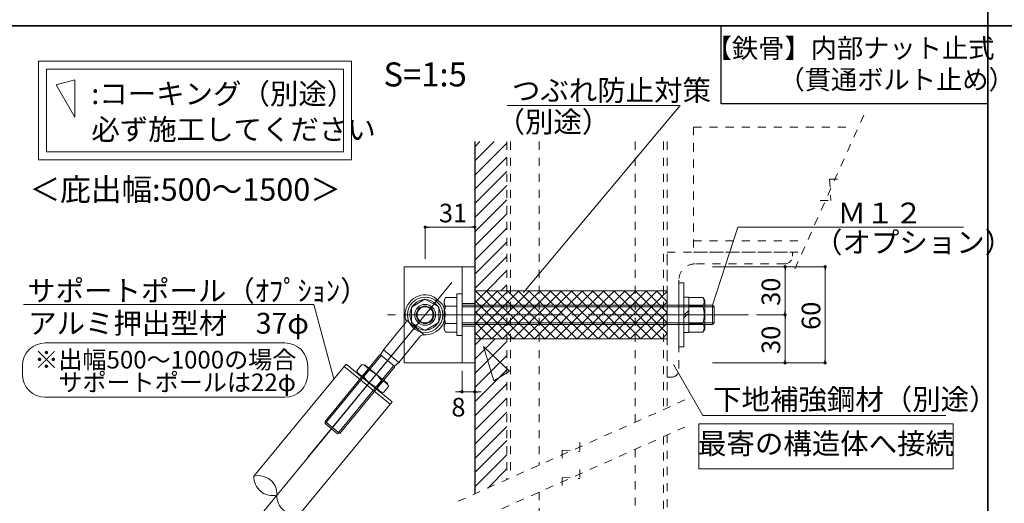
# Model space of a CAD drawing. Units: millimetres. Extents: x 0 to 4300, y 0 to 3101.
# Drawn here: x 3046 to 3660, y 556 to 858 of the extents above; entities that cross this region are included whole.
import ezdxf
from ezdxf.enums import TextEntityAlignment as Align

# ---------------------------------------------------------------- set-up
doc = ezdxf.new("R2010")
doc.units = ezdxf.units.MM
for name, pattern in [('CENTER2', [23, 20, -1, 1, -1]), ('DASHED2', [2, 1, -1]), ('HIDDEN', [9.525, 6.35, -3.175])]:
    doc.linetypes.add(name, pattern=pattern)
for name, color, linetype, lineweight in [('Lｱﾝｸﾞﾙ', 7, 'Continuous', 13), ('ハッチ', 8, 'Continuous', 9), ('ボルト・ビス', 8, 'Continuous', 13), ('ポール', 7, 'Continuous', 13), ('寸法線', 8, 'Continuous', 13), ('引出線', 8, 'Continuous', 13), ('文字', 8, 'Continuous', 18), ('枠', 7, 'Continuous', 20), ('ﾚｲﾔｰ1', 7, 'Continuous', 18), ('ﾚｲﾔｰ4', 6, 'Continuous', 9)]:
    doc.layers.add(name, color=color, linetype=linetype, lineweight=lineweight)
doc.styles.add('スタイル4', font='simplex.shx', dxfattribs={"bigfont": 'extfont2.shx'})

msp = doc.modelspace()

# ---------------------------------------------------------------- linework, layer by layer
at = {"color": 0, "linetype": 'ByBlock', "lineweight": -2}
for p, q in [((3300.05, 728.53), (3301.05, 728.53)), ((3329.05, 728.53), (3328.05, 728.53)), ((3523.45, 702.84), (3523.45, 701.84)), ((3548.45, 702.84), (3548.45, 701.84)), ((3523.45, 674.84), (3523.45, 675.84)), ((3523.45, 672.84), (3523.45, 671.84)), ((3523.45, 644.84), (3523.45, 645.84)), ((3548.45, 644.84), (3548.45, 645.84)), ((3321.05, 625.81), (3320.05, 625.81)), ((3331.05, 625.81), (3332.05, 625.81))]:
    msp.add_line(p, q, dxfattribs=at)
at = {"color": 0, "linetype": 'ByBlock', "lineweight": 0, "const_width": 1}
for points in [[(3299.55, 728.53, 1), (3298.55, 728.53, 1)], [(3329.55, 728.53, 1), (3330.55, 728.53, 1)], [(3523.45, 703.34, 1), (3523.45, 704.34, 1)], [(3548.45, 703.34, 1), (3548.45, 704.34, 1)], [(3523.45, 673.34, 1), (3523.45, 674.34, 1)], [(3523.45, 674.34, 1), (3523.45, 673.34, 1)], [(3523.45, 644.34, 1), (3523.45, 643.34, 1)], [(3548.45, 644.34, 1), (3548.45, 643.34, 1)], [(3321.55, 625.81, 1), (3322.55, 625.81, 1)], [(3330.55, 625.81, 1), (3329.55, 625.81, 1)]]:
    msp.add_lwpolyline(points, format="xyb", close=True, dxfattribs=at)
at = {"layer": 'Lｱﾝｸﾞﾙ', "linetype": 'DASHED2', "lineweight": 18, "ltscale": 5}
for p, q in [((3529.66, 702.61), (3573.67, 801.07)), ((3466.43, 790.84), (3466.43, 712.84)), ((3466.43, 790.84), (3566.38, 790.84)), ((3551.27, 758.44), (3557.97, 758.44)), ((3551.27, 758.44), (3552.07, 745.24)), ((3545.37, 745.24), (3552.07, 745.24)), ((3466.43, 720.04), (3534.74, 720.04)), ((3450.05, 634.84), (3450.05, 712.84)), ((3450.05, 712.84), (3528.05, 712.84)), ((3466.43, 712.84), (3531.52, 712.84)), ((3528.05, 712.84), (3528.05, 710.44)), ((3523.25, 705.64), (3467.45, 705.64)), ((3457.25, 695.44), (3457.25, 639.64)), ((3452.45, 634.84), (3450.05, 634.84))]:
    msp.add_line(p, q, dxfattribs=at)
for centre, radius, start, end in [((3523.25, 710.44), 4.8, 270, 0), ((3467.45, 695.44), 10.2, 90, 180), ((3452.45, 639.64), 4.8, 270, 360)]:
    msp.add_arc(centre, radius, start, end, dxfattribs=at)
at = {"layer": 'ハッチ', "ltscale": 5}
for p, q in [((3330.05, 778.68), (3333.24, 781.88)), ((3330.05, 769.84), (3342.08, 781.88)), ((3330.05, 761), (3350.05, 781)), ((3330.05, 752.16), (3350.05, 772.16)), ((3330.05, 743.32), (3350.05, 763.32)), ((3330.05, 734.48), (3350.05, 754.48)), ((3330.05, 725.65), (3350.05, 745.65)), ((3330.05, 716.81), (3350.05, 736.81)), ((3330.05, 707.97), (3350.05, 727.97)), ((3330.05, 699.13), (3350.05, 719.13)), ((3330.05, 690.29), (3350.05, 710.29)), ((3337.43, 688.84), (3350.05, 701.45)), ((3330.05, 687.93), (3330.95, 688.84)), ((3330.05, 681.3), (3337.58, 688.84)), ((3330.05, 674.68), (3344.21, 688.84)), ((3330.05, 668.05), (3350.84, 688.84)), ((3330.05, 661.42), (3357.47, 688.84)), ((3360.52, 658.84), (3330.52, 688.84)), ((3334.1, 658.84), (3364.1, 688.84)), ((3367.15, 658.84), (3337.15, 688.84)), ((3340.72, 658.84), (3370.72, 688.84)), ((3373.78, 658.84), (3343.78, 688.84)), ((3346.27, 688.84), (3350.05, 692.61)), ((3347.35, 658.84), (3377.35, 688.84)), ((3380.4, 658.84), (3350.4, 688.84)), ((3353.98, 658.84), (3383.98, 688.84)), ((3387.03, 658.84), (3357.03, 688.84)), ((3360.61, 658.84), (3390.61, 688.84)), ((3393.66, 658.84), (3363.66, 688.84)), ((3367.24, 658.84), (3397.24, 688.84)), ((3400.29, 658.84), (3370.29, 688.84)), ((3373.87, 658.84), (3403.87, 688.84)), ((3406.92, 658.84), (3376.92, 688.84)), ((3380.5, 658.84), (3410.5, 688.84)), ((3413.55, 658.84), (3383.55, 688.84)), ((3387.13, 658.84), (3417.13, 688.84)), ((3420.18, 658.84), (3390.18, 688.84)), ((3393.76, 658.84), (3423.76, 688.84)), ((3426.81, 658.84), (3396.81, 688.84)), ((3400.39, 658.84), (3430.39, 688.84)), ((3433.44, 658.84), (3403.44, 688.84)), ((3407.02, 658.84), (3437.02, 688.84)), ((3440.07, 658.84), (3410.07, 688.84)), ((3413.65, 658.84), (3443.65, 688.84)), ((3446.7, 658.84), (3416.7, 688.84)), ((3420.27, 658.84), (3450.05, 688.61)), ((3450.05, 662.12), (3423.32, 688.84)), ((3450.05, 668.75), (3429.95, 688.84)), ((3450.05, 675.38), (3436.58, 688.84)), ((3450.05, 682.01), (3443.21, 688.84)), ((3450.05, 688.63), (3449.84, 688.84)), ((3353.89, 658.84), (3330.05, 682.68)), ((3426.9, 658.84), (3450.05, 681.98)), ((3347.26, 658.84), (3330.05, 676.05)), ((3433.53, 658.84), (3450.05, 675.35)), ((3340.63, 658.84), (3330.05, 669.42)), ((3440.16, 658.84), (3450.05, 668.72)), ((3334, 658.84), (3330.05, 662.79)), ((3330.05, 654.94), (3333.95, 658.84)), ((3330.05, 646.1), (3342.79, 658.84)), ((3330.05, 637.26), (3350.05, 657.26)), ((3446.79, 658.84), (3450.05, 662.09)), ((3330.05, 628.42), (3350.05, 648.42)), ((3330.05, 619.58), (3350.05, 639.58)), ((3330.05, 610.74), (3350.05, 630.74)), ((3330.05, 601.9), (3350.05, 621.9)), ((3330.05, 593.06), (3350.05, 613.06)), ((3330.05, 584.22), (3350.05, 604.22)), ((3330.05, 575.39), (3350.05, 595.39)), ((3330.05, 566.55), (3350.05, 586.55)), ((3338.07, 565.73), (3350.05, 577.71))]:
    msp.add_line(p, q, dxfattribs=at)
at = {"layer": 'ボルト・ビス', "linetype": 'Continuous', "ltscale": 5}
for p, q in [((3457.25, 693.84), (3460.45, 693.84)), ((3457.25, 653.84), (3457.25, 693.84)), ((3460.45, 693.84), (3460.45, 653.84)), ((3311.84, 684.59), (3310.85, 682.87)), ((3310.85, 664.8), (3310.85, 682.87)), ((3311.84, 684.59), (3318.85, 684.59)), ((3322.05, 686.84), (3318.85, 686.84)), ((3318.85, 686.84), (3318.85, 660.84)), ((3318.85, 663.09), (3318.85, 684.59)), ((3322.05, 660.84), (3322.05, 686.84)), ((3463.45, 684.84), (3460.45, 684.84)), ((3460.45, 684.84), (3460.45, 662.84)), ((3463.45, 662.84), (3463.45, 684.84)), ((3463.45, 663.09), (3463.45, 684.59)), ((3472.16, 684.59), (3463.45, 684.59)), ((3472.16, 684.59), (3473.45, 682.87)), ((3473.45, 664.8), (3473.45, 682.87)), ((3311.84, 679.21), (3318.85, 679.21)), ((3478.25, 679.84), (3322.05, 679.84)), ((3479.25, 678.84), (3322.05, 678.84)), ((3460.45, 673.54), (3463.45, 676.54)), ((3472.16, 679.21), (3463.45, 679.21)), ((3478.25, 679.84), (3478.25, 667.84)), ((3478.25, 679.84), (3479.25, 678.84)), ((3479.25, 678.84), (3479.25, 668.84)), ((3460.45, 671.94), (3463.45, 674.94)), ((3311.84, 663.09), (3310.85, 664.8)), ((3311.84, 668.46), (3318.85, 668.46)), ((3311.84, 663.09), (3318.85, 663.09)), ((3479.25, 668.84), (3322.05, 668.84)), ((3478.25, 667.84), (3322.05, 667.84)), ((3472.16, 668.46), (3463.45, 668.46)), ((3472.16, 663.09), (3463.45, 663.09)), ((3472.16, 663.09), (3473.45, 664.8)), ((3479.25, 668.84), (3478.25, 667.84)), ((3318.85, 660.84), (3322.05, 660.84)), ((3460.45, 662.84), (3463.45, 662.84)), ((3460.45, 653.84), (3457.25, 653.84))]:
    msp.add_line(p, q, dxfattribs=at)
at = {"layer": 'ボルト・ビス', "ltscale": 5}
for p, q in [((3450.05, 688.84), (3330.05, 688.84)), ((3330.05, 688.84), (3330.05, 658.84)), ((3450.05, 658.84), (3450.05, 688.84)), ((3330.05, 658.84), (3450.05, 658.84))]:
    msp.add_line(p, q, dxfattribs=at)
at = {"layer": 'ボルト・ビス', "color": 3, "linetype": 'HIDDEN', "lineweight": 0, "ltscale": 5}
for p, q in [((3330.04, 680.84), (3322.05, 680.84)), ((3330.05, 666.84), (3322.05, 666.84))]:
    msp.add_line(p, q, dxfattribs=at)
at = {"layer": 'ボルト・ビス', "linetype": 'Continuous', "ltscale": 5}
for centre, radius, start, end in [((3315.64, 681.9), 4.66, 144.793, 215.207), ((3468.35, 681.9), 4.66, 324.793, 35.207), ((3328.35, 673.84), 17.37, 161.971, 198.029), ((3455.64, 673.84), 17.37, 341.971, 18.029), ((3315.64, 665.78), 4.66, 144.793, 215.207), ((3468.35, 665.78), 4.66, 324.793, 35.207)]:
    msp.add_arc(centre, radius, start, end, dxfattribs=at)
at = {"layer": 'ポール', "color": 2, "linetype": 'Continuous', "ltscale": 5}
for p, q in [((3286.05, 703.84), (3286.05, 643.84)), ((3330.05, 703.84), (3286.05, 703.84)), ((3322.05, 703.84), (3322.05, 643.84)), ((3330.05, 703.84), (3330.05, 643.84)), ((3330.05, 643.84), (3286.05, 643.84))]:
    msp.add_line(p, q, dxfattribs=at)
at = {"layer": 'ポール', "color": 251}
msp.add_line((3315.59, 693.97), (3225.99, 584.95), dxfattribs=at)
at = {"layer": 'ポール', "color": 7, "linetype": 'Continuous', "ltscale": 5}
for p, q in [((3298.94, 683.65), (3290.49, 678.65)), ((3307.49, 678.84), (3298.94, 683.65)), ((3290.49, 678.65), (3290.6, 668.84)), ((3307.6, 669.02), (3307.49, 678.84)), ((3290.6, 668.84), (3299.15, 664.02)), ((3307.6, 669.02), (3299.15, 664.02))]:
    msp.add_line(p, q, dxfattribs=at)
at = {"layer": 'ポール', "color": 8, "linetype": 'Continuous'}
for p, q in [((3304.58, 684.82), (3308.75, 681.4)), ((3298.49, 661.35), (3286.9, 670.88)), ((3286.66, 668.54), (3272.99, 651.89)), ((3296.24, 660.66), (3282.56, 644.02)), ((3272.99, 651.89), (3271.24, 648.8)), ((3272.99, 651.89), (3282.56, 644.02)), ((3270.65, 648.74), (3236.63, 607.35)), ((3271.69, 648.43), (3236.77, 605.94)), ((3271.24, 648.8), (3270.65, 648.74)), ((3271.24, 648.8), (3279.87, 641.71)), ((3279.42, 642.08), (3244.49, 599.59)), ((3279.92, 641.12), (3245.9, 599.73)), ((3282.56, 644.02), (3279.87, 641.71)), ((3279.87, 641.71), (3279.92, 641.12)), ((3236.63, 607.35), (3245.9, 599.73)), ((3236.77, 605.94), (3236.63, 607.35)), ((3236.77, 605.94), (3244.49, 599.59))]:
    msp.add_line(p, q, dxfattribs=at)
at = {"layer": 'ポール', "color": 6, "linetype": 'CENTER2', "ltscale": 10}
msp.add_line((3197.37, 550.12), (3299.05, 673.84), dxfattribs=at)
at = {"layer": 'ポール', "color": 7, "linetype": 'Continuous', "lineweight": 13}
for p, q in [((3192.33, 573.13), (3249.83, 643.09)), ((3248.56, 641.55), (3277.15, 618.06)), ((3249.83, 643.09), (3278.42, 619.6)), ((3220.91, 549.64), (3278.42, 619.6))]:
    msp.add_line(p, q, dxfattribs=at)
at = {"layer": 'ポール', "linetype": 'Continuous', "lineweight": 13}
for p, q in [((3259.63, 642.82), (3256.45, 638.94)), ((3256.45, 638.94), (3257.14, 637.09)), ((3259.63, 642.82), (3261.59, 642.49)), ((3263.79, 639.4), (3260.6, 635.53)), ((3275.55, 631.02), (3261.59, 642.49)), ((3271.1, 625.61), (3257.14, 637.09)), ((3272.09, 632.58), (3268.9, 628.7)), ((3276.24, 629.17), (3273.06, 625.29)), ((3276.24, 629.17), (3275.55, 631.02)), ((3273.06, 625.29), (3271.1, 625.61))]:
    msp.add_line(p, q, dxfattribs=at)
at = {"layer": 'ポール', "color": 7, "linetype": 'Continuous', "ltscale": 5}
for radius in [11, 5.5, 5]:
    msp.add_circle((3299.05, 673.84), radius, dxfattribs=at)
at = {"layer": 'ポール', "color": 8, "linetype": 'Continuous'}
for radius in [9.5, 6.5]:
    msp.add_circle((3299.05, 673.84), radius, dxfattribs=at)
for centre, radius, start, end in [((3299.05, 673.84), 12.5, 71.62355, 196.14587), ((3301.41, 680.96), 5, 50.58408, 71.62355), ((3299.05, 673.84), 12.5, 265.0223, 29.54461), ((3305.57, 677.54), 5, 29.54461, 50.58408), ((3285.12, 669.81), 2, 320.58408, 16.14587), ((3297.79, 659.39), 2, 85.0223, 140.58408)]:
    msp.add_arc(centre, radius, start, end, dxfattribs=at)
at = {"layer": 'ポール', "lineweight": 13}
for centre, start, end in [((3261.48, 640.83), 200.56389, 260.59342), ((3258.76, 637.52), 20.57475, 80.60428), ((3271.21, 627.28), 20.56389, 80.59342), ((3273.93, 630.59), 200.57475, 260.60428)]:
    msp.add_arc(centre, 5.37, start, end, dxfattribs=at)
at = {"layer": 'ポール', "linetype": 'Continuous', "lineweight": 13}
for centre, start, end in [((3257.45, 623.23), 32.55508, 68.61308), ((3275.24, 644.87), 212.55508, 248.61308)]:
    msp.add_arc(centre, 17.37, start, end, dxfattribs=at)
at = {"layer": 'ポール', "color": 7, "linetype": 'Continuous', "lineweight": 13}
for centre, start, end in [((3203.78, 572.5), 176.84693, 284.32124), ((3195.17, 562.01), 356.84693, 104.32124), ((3218.08, 560.75), 176.84693, 284.32124)]:
    msp.add_arc(centre, 11.47, start, end, dxfattribs=at)
at = {"layer": '寸法線', "linetype": 'Continuous', "ltscale": 5}
for p, q in [((3299.05, 708.84), (3299.05, 728.53)), ((3301.05, 728.53), (3328.05, 728.53)), ((3330.05, 708.84), (3330.05, 728.53)), ((3478.25, 703.84), (3523.45, 703.84)), ((3478.25, 703.84), (3548.45, 703.84)), ((3523.45, 675.84), (3523.45, 701.84)), ((3548.45, 701.84), (3548.45, 645.84)), ((3505.61, 673.84), (3523.45, 673.84)), ((3505.61, 673.84), (3523.45, 673.84)), ((3523.45, 671.84), (3523.45, 645.84)), ((3322.05, 638.84), (3322.05, 625.81)), ((3330.05, 638.84), (3330.05, 625.81)), ((3478.25, 643.84), (3523.45, 643.84)), ((3478.25, 643.84), (3548.45, 643.84)), ((3320.05, 625.81), (3318.05, 625.81)), ((3330.05, 625.81), (3322.05, 625.81)), ((3332.05, 625.81), (3334.05, 625.81))]:
    msp.add_line(p, q, dxfattribs=at)
at = {"layer": '引出線', "ltscale": 5}
msp.add_line((3350.25, 804.34), (3458.01, 804.34), dxfattribs=at)
at = {"layer": '引出線', "linetype": 'Continuous', "ltscale": 5}
for p, q in [((3360.37, 687.79), (3458.01, 804.34)), ((3478.25, 679.84), (3493.95, 728.45)), ((3493.95, 728.45), (3634.64, 728.45)), ((3229.71, 680.19), (3048.53, 680.19)), ((3242.2, 633.81), (3229.71, 680.19)), ((3453.86, 642.87), (3472.26, 611)), ((3623.73, 611), (3472.26, 611))]:
    msp.add_line(p, q, dxfattribs=at)
at = {"layer": '文字', "ltscale": 5}
for p, q in [((3058.04, 832.12), (3253.13, 832.12)), ((3058.04, 770.54), (3058.04, 832.12)), ((3253.13, 832.12), (3253.13, 770.54)), ((3253.13, 770.54), (3058.04, 770.54)), ((3469.65, 605.89), (3628.37, 605.89)), ((3469.65, 577.69), (3469.65, 605.89)), ((3628.37, 605.89), (3628.37, 577.69)), ((3628.37, 577.69), (3469.65, 577.69))]:
    msp.add_line(p, q, dxfattribs=at)
at = {"layer": '文字', "color": 6, "lineweight": 5, "ltscale": 5}
for p, q in [((3063.04, 827.12), (3248.13, 827.12)), ((3063.04, 775.54), (3063.04, 827.12)), ((3248.13, 827.12), (3248.13, 775.54)), ((3248.13, 775.54), (3063.04, 775.54))]:
    msp.add_line(p, q, dxfattribs=at)
at = {"layer": '文字', "color": 3}
for p, q in [((3080.61, 820.5), (3068.94, 817.37)), ((3068.94, 817.37), (3080.61, 797.17)), ((3080.61, 797.17), (3080.61, 820.5))]:
    msp.add_line(p, q, dxfattribs=at)
at = {"layer": '文字'}
for p, q in [((3062.19, 656.28), (3211.58, 656.28)), ((3047.94, 636.66), (3047.94, 642.03)), ((3225.83, 642.03), (3225.83, 636.66)), ((3211.58, 622.41), (3062.19, 622.41))]:
    msp.add_line(p, q, dxfattribs=at)
at = {"layer": '文字', "color": 3, "ltscale": 5}
for p, q in [((3351.66, 638.72), (3335.35, 654.07)), ((3335.35, 654.07), (3341.8, 632.62)), ((3341.8, 632.62), (3351.66, 638.72))]:
    msp.add_line(p, q, dxfattribs=at)
at = {"layer": '文字'}
for centre, start, end in [((3062.19, 642.03), 90, 180), ((3211.58, 642.03), 0, 90), ((3062.19, 636.66), 180, 270), ((3211.58, 636.66), 270, 0)]:
    msp.add_arc(centre, 14.25, start, end, dxfattribs=at)
at = {"layer": '枠', "lineweight": 30}
for p, q in [((3649.96, 854.06), (3649.96, 1450)), ((3649.96, 1450), (3649.96, 854.06)), ((3649.96, 854.06), (3034.92, 854.06)), ((3034.92, 854.06), (3649.96, 854.06)), ((4265, 854.06), (3649.96, 854.06)), ((3649.96, 854.06), (3649.96, 258.12)), ((3649.96, 854.06), (4265, 854.06)), ((3649.96, 258.12), (3649.96, 854.06))]:
    msp.add_line(p, q, dxfattribs=at)
at = {"layer": '枠', "lineweight": 25}
for p, q in [((3483.73, 854.06), (3649.96, 854.06)), ((3483.73, 805.58), (3483.73, 854.06)), ((3649.96, 854.06), (3649.96, 805.58)), ((3649.96, 805.58), (3483.73, 805.58))]:
    msp.add_line(p, q, dxfattribs=at)
at = {"layer": 'ﾚｲﾔｰ1', "color": 3, "linetype": 'Continuous', "lineweight": 30, "ltscale": 5}
msp.add_line((3330.05, 781.88), (3330.05, 562.15), dxfattribs=at)
at = {"layer": 'ﾚｲﾔｰ1', "color": 3, "linetype": 'DASHED2', "lineweight": 18, "ltscale": 5}
for p, q in [((3350.05, 781.88), (3350.05, 571.08)), ((3450.05, 781.88), (3450.05, 615.78)), ((3461.07, 620.71), (3319.02, 557.22)), ((3461.07, 603.81), (3319.02, 540.32)), ((3450.05, 598.88), (3450.05, 271.25)), ((3395.55, 594.21), (3395.55, 588.63)), ((3384.55, 589.3), (3384.55, 583.71)), ((3384.55, 589.3), (3395.55, 588.63)), ((3395.55, 577.31), (3395.55, 571.73)), ((3384.55, 572.4), (3384.55, 566.81)), ((3384.55, 572.4), (3395.55, 571.73))]:
    msp.add_line(p, q, dxfattribs=at)
at = {"layer": 'ﾚｲﾔｰ1', "color": 3, "linetype": 'DASHED2', "lineweight": 9, "ltscale": 5}
for p, q in [((3352.35, 781.88), (3352.35, 572.11)), ((3370.05, 781.88), (3370.05, 580.02)), ((3430.05, 781.88), (3430.05, 606.84)), ((3447.75, 781.88), (3447.75, 614.75)), ((3447.75, 597.85), (3447.75, 271.25)), ((3430.05, 589.94), (3430.05, 271.25)), ((3370.05, 563.13), (3370.05, 271.25))]:
    msp.add_line(p, q, dxfattribs=at)
at = {"layer": 'ﾚｲﾔｰ4', "color": 6, "linetype": 'HIDDEN', "lineweight": 5, "ltscale": 5}
msp.add_line((3330.05, 680.84), (3322.05, 680.84), dxfattribs=at)
at = {"layer": 'ﾚｲﾔｰ4', "color": 6, "linetype": 'CENTER2', "lineweight": 5, "ltscale": 5}
msp.add_line((3500.61, 673.84), (3274.44, 673.84), dxfattribs=at)

# ---------------------------------------------------------------- texts
at = {"layer": '寸法線', "style": 'スタイル4'}
for s, p in [('31', (3307.64, 731.53)), ('8', (3315.42, 610.4))]:
    msp.add_text(s, height=11.6, dxfattribs=at).set_placement(p)
for s, p in [('30', (3520.45, 679.45)), ('60', (3545.45, 664.45)), ('30', (3520.45, 649.45))]:
    msp.add_text(s, height=11.6, rotation=90, dxfattribs=at).set_placement(p)
at = {"layer": '文字', "color": 7, "ltscale": 5, "style": 'スタイル4'}
for s, p in [('【鉄骨】内部ナット止式', (3564.02, 838.66)), ('\u3000\u3000\u3000\u3000（貫通ボルト止め）', (3560.31, 819.05))]:
    msp.add_text(s, height=12, dxfattribs=at).set_placement(p, align=Align.MIDDLE)
at = {"layer": '文字', "style": 'スタイル4'}
msp.add_text('S=1:5', height=15, dxfattribs=at).set_placement((3299.05, 821.89), align=Align.MIDDLE)
at = {"layer": '文字', "ltscale": 5, "style": 'スタイル4'}
for s, p in [(':コーキング（別途）', (3090.92, 811.79)), ('必ず施工してください', (3090.92, 789.51))]:
    msp.add_text(s, height=13, dxfattribs=at).set_placement(p, align=Align.MIDDLE_LEFT)
for s, p in [('つぶれ防止対策', (3353.15, 807.39)), ('（別途）', (3343.56, 787.73)), ('Ｍ１２', (3556.16, 730.87)), ('（オプション）', (3541.53, 712.56)), ('サポートポール（ｵﾌﾟｼｮﾝ）', (3050.96, 682.36)), ('アルミ押出型材\u300037φ', (3051.53, 662.07)), ('下地補強鋼材（別途）', (3478.6, 614.62))]:
    msp.add_text(s, height=13, dxfattribs=at).set_placement(p)
at = {"layer": '文字', "style": 'スタイル4'}
for s, height, p in [('＜庇出幅:500～1500＞', 14, (3052.41, 745.05)), ('※出幅500～1000の場合', 11, (3055.39, 640.33)), ('\u3000サポートポールは22φ', 11, (3055.39, 626.2))]:
    msp.add_text(s, height=height, dxfattribs=at).set_placement(p)
at = {"layer": '文字', "ltscale": 5, "style": 'スタイル4'}
msp.add_text('最寄の構造体へ接続', height=13, dxfattribs=at).set_placement((3549.01, 591.79), align=Align.MIDDLE)

doc.saveas('drawing.dxf')
